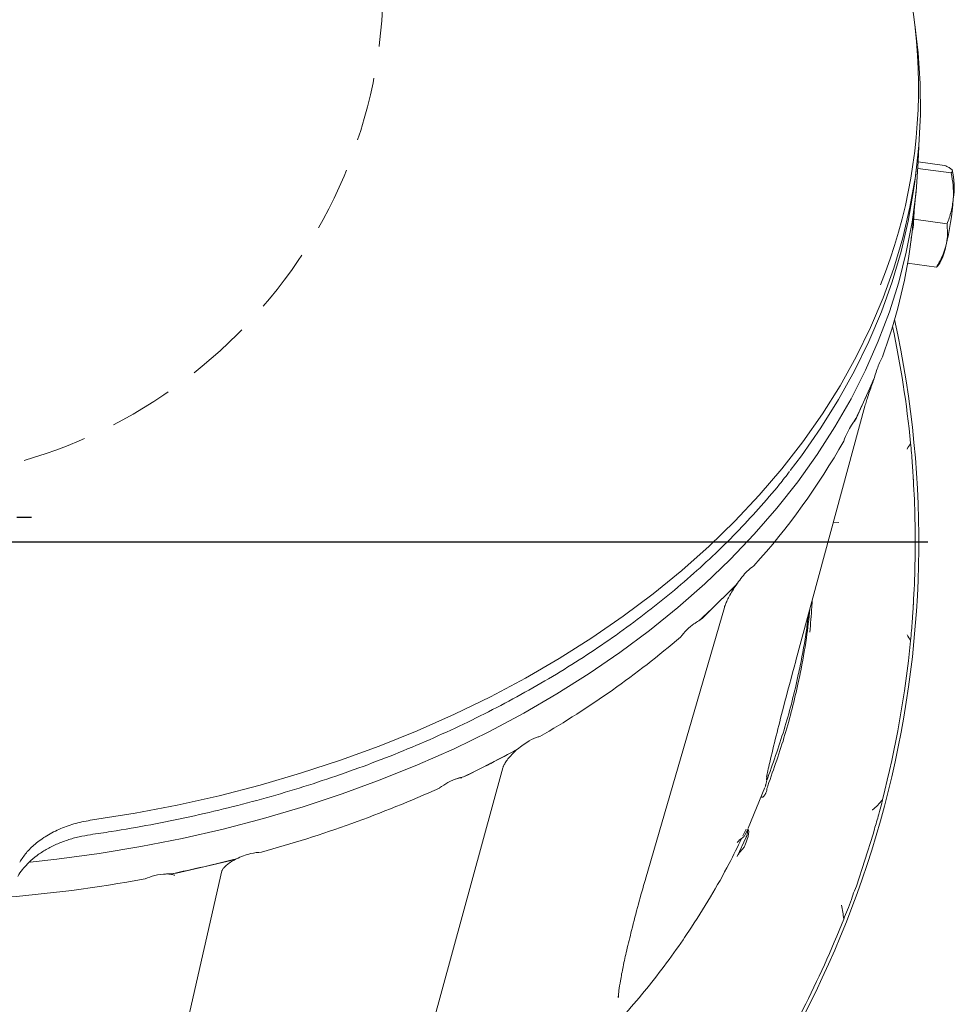
# Model space of a CAD drawing. Units: millimetres. Extents: x 1162 to 5284, y 755 to 5594.
# Drawn here: x 3250 to 3435, y 1400 to 1595 of the extents above; entities that cross this region are included whole.
import ezdxf

# ---------------------------------------------------------------- set-up
doc = ezdxf.new("R2010")
doc.units = ezdxf.units.MM
doc.header["$LTSCALE"] = 10
doc.linetypes.add('HIDDEN', pattern=[1.905, 1.27, -0.635])
doc.layers.add('SLD-0', color=7, linetype='Continuous')

# ---------------------------------------------------------------- blocks, each defined once
blk = doc.blocks.new('SW_CENTERMARKSYMBOL_1')
at = {"layer": 'SLD-0', "color": 0}
blk.add_line((5, 0), (206.45, 0), dxfattribs=at)

msp = doc.modelspace()

# ---------------------------------------------------------------- linework, layer by layer
at = {"color": 7, "linetype": 'Continuous', "lineweight": 9}
for p, q in [((3427.8, 1591.06), (3427.45, 1593.93)), ((3428.14, 1566.75), (3433.35, 1566.03)), ((3427.45, 1562.83), (3427.8, 1565.7)), ((3428.07, 1565.43), (3434.64, 1564.52)), ((3427.07, 1554.4), (3427.74, 1561.19)), ((3427.25, 1555.36), (3433.84, 1554.44)), ((3426.03, 1546.67), (3431.74, 1545.88)), ((3431.95, 1546.08), (3431.74, 1545.88)), ((3431.97, 1546.06), (3432.42, 1546.66)), ((3421.04, 1528.11), (3420.83, 1527.73)), ((3419.24, 1523.32), (3419.45, 1524.02)), ((3417.56, 1519.68), (3419.24, 1523.32)), ((3415.88, 1516.03), (3417.56, 1519.68)), ((3403.92, 1467.94), (3417.58, 1518.31)), ((3417.52, 1518.14), (3417.58, 1518.31)), ((3415.48, 1515.37), (3415.88, 1516.03)), ((3412.43, 1495.26), (3411.35, 1495.34)), ((3388.59, 1479.47), (3391.81, 1482.61)), ((3391.81, 1482.61), (3392.33, 1483.24)), ((3385.37, 1476.34), (3388.59, 1479.47)), ((3374.11, 1424.59), (3389.73, 1478.42)), ((3384.68, 1475.79), (3385.37, 1476.34)), ((3403.86, 1467.78), (3403.92, 1467.94)), ((3343.47, 1447.57), (3347.96, 1449.88)), ((3347.96, 1449.88), (3348.75, 1450.37)), ((3338.98, 1445.26), (3343.47, 1447.57)), ((3330.71, 1391.44), (3345.85, 1446.66)), ((3338.07, 1444.89), (3338.98, 1445.26)), ((3398.34, 1444.71), (3398.15, 1444.19)), ((3394.45, 1434.7), (3397.75, 1442.8)), ((3397.04, 1441.06), (3397.04, 1441.05)), ((3421.04, 1440.32), (3420.83, 1439.44)), ((3393.41, 1433.22), (3394.06, 1434.53)), ((3393.88, 1433.44), (3394.42, 1434.61)), ((3419.24, 1433.55), (3419.45, 1434.55)), ((3394.06, 1432.95), (3392.27, 1429.11)), ((3393.88, 1431.44), (3394.42, 1433.1)), ((3417.56, 1428.4), (3419.24, 1433.55)), ((3286.62, 1427.08), (3292.05, 1428.33)), ((3292.05, 1428.33), (3293.06, 1428.65)), ((3415.88, 1423.24), (3417.56, 1428.4)), ((3281.18, 1425.83), (3286.62, 1427.08)), ((3281.61, 1388.69), (3290.21, 1426.27)), ((3280.1, 1425.67), (3281.18, 1425.83)), ((3415.48, 1422.31), (3415.88, 1423.24)), ((3368.78, 1401.57), (3368.74, 1401.2))]:
    msp.add_line(p, q, dxfattribs=at)
at = {"color": 7, "linetype": 'Continuous', "lineweight": 9, "flags": 128}
for points in [[(3427.8, 1591.06), (3428.11, 1588.33), (3428.52, 1582.21), (3428.56, 1576.07), (3428.24, 1569.95), (3427.56, 1563.83), (3426.5, 1557.75), (3425.09, 1551.7), (3423.31, 1545.69), (3421.18, 1539.75), (3418.69, 1533.88), (3415.85, 1528.08), (3412.67, 1522.38), (3409.15, 1516.77), (3405.3, 1511.28), (3401.13, 1505.9), (3396.63, 1500.66), (3391.83, 1495.55), (3386.72, 1490.6), (3381.33, 1485.8), (3375.65, 1481.16), (3369.7, 1476.7), (3363.49, 1472.42), (3357.02, 1468.34), (3350.32, 1464.44), (3343.39, 1460.76), (3336.25, 1457.28), (3328.91, 1454.02), (3321.37, 1450.98), (3313.67, 1448.17), (3305.8, 1445.59), (3297.78, 1443.25), (3289.63, 1441.15), (3281.36, 1439.3), (3272.99, 1437.7), (3264.54, 1436.35)], [(3252.2, 1428.02), (3257.5, 1428.6), (3265.86, 1429.72), (3274.16, 1431.09), (3282.36, 1432.7), (3290.46, 1434.55), (3298.45, 1436.63), (3306.31, 1438.95), (3314.03, 1441.5), (3321.58, 1444.27), (3328.97, 1447.26), (3336.18, 1450.47), (3343.19, 1453.89), (3350, 1457.51), (3356.58, 1461.32), (3362.94, 1465.33), (3369.05, 1469.52), (3374.91, 1473.89), (3380.51, 1478.42), (3385.84, 1483.12), (3390.89, 1487.97), (3395.65, 1492.96), (3400.11, 1498.09), (3404.26, 1503.35), (3408.11, 1508.72), (3411.63, 1514.2), (3414.83, 1519.78), (3417.69, 1525.45), (3420.22, 1531.2), (3422.41, 1537.02), (3424.26, 1542.9), (3425.75, 1548.82), (3426.9, 1554.79), (3427.7, 1560.78), (3428.14, 1566.8), (3428.23, 1569.78)], [(3402.75, 1505.56), (3404.99, 1508.51), (3408.84, 1514.01), (3412.36, 1519.61), (3415.54, 1525.31), (3418.37, 1531.11), (3420.85, 1536.98), (3422.98, 1542.93), (3424.75, 1548.93), (3426.17, 1554.98), (3427.21, 1561.06), (3427.45, 1562.83)], [(3426.45, 1549.42), (3426.9, 1552.8), (3427.07, 1554.4)]]:
    msp.add_lwpolyline(points, dxfattribs=at)
at = {"color": 1, "linetype": 'HIDDEN', "lineweight": 9}
msp.add_circle((3223.59, 1602.26), 98.55, dxfattribs=at)
at = {"color": 7, "linetype": 'Continuous', "lineweight": 9}
for centre, radius, start, end in [((3323.13, 1581.34), 105.06, 338.2066, 25.9532), ((3421.87, 1561.72), 13.41, 349.8895, 14.8651), ((3372.25, 1564.36), 63.02, 346.8677, 355.4516), ((3320.81, 1564.96), 106.8, 339.8116, 352.1645), ((3423.05, 1551.89), 10.73, 330.81, 350.0988), ((3223.59, 1491.42), 204.65, 317.9285, 12.4272), ((3223.59, 1491.42), 203.96, 5.5051, 12.0721), ((3312.63, 1567.9), 115.48, 335.3161, 337.6683), ((3309.93, 1569.14), 118.45, 333.0032, 335.3159), ((3295.48, 1577.61), 135.2, 317.7425, 330.6872), ((3223.59, 1491.42), 203.95, 1.2765, 3.4496), ((3223.59, 1491.42), 203.95, 358.7235, 1.2765), ((3223.59, 1491.42), 203.95, 356.5504, 358.7235), ((3279.46, 1591.62), 156.48, 314.2178, 316.1614), ((3275.71, 1595.48), 161.87, 312.3177, 314.2179), ((3259.46, 1615.02), 187.28, 300.031, 310.4791), ((3223.59, 1491.42), 203.96, 345.4905, 354.4949), ((3245.7, 1637.9), 213.98, 297.1878, 298.7881), ((3242.93, 1643.29), 220.03, 295.617, 297.1879), ((3233.01, 1665.98), 244.8, 285.4019, 294.1901), ((3403.04, 1441.42), 5, 159.8966, 173.7542), ((3227.09, 1686.23), 265.89, 282.9374, 284.3672), ((3226.16, 1690.27), 270.04, 281.5224, 282.9376), ((3224.14, 1701.5), 281.45, 274.4312, 280.4073), ((3223.59, 1491.42), 203.95, 327.4703, 338.5135)]:
    msp.add_arc(centre, radius, start, end, dxfattribs=at)
for centre, major_axis, ratio, start_param, end_param in [((3223.59, 828.94), (200.63, 749.18), 0.048897, 6.042383, 6.059513), ((3393.92, 1433.18), (0.46, 1.3), 0.361093, 4.782505, 6.299065)]:
    msp.add_ellipse(centre, major_axis=major_axis, ratio=ratio, start_param=start_param, end_param=end_param, dxfattribs=at)
for points, knots in [([(3434.83, 1565.16), (3434.81, 1565.18), (3434.69, 1565.31), (3434.29, 1565.59), (3433.67, 1565.88), (3433.35, 1566.03)], [0, 0, 0, 0, 0.070092, 0.530785, 1, 1, 1, 1]), ([(3434.64, 1564.52), (3434.77, 1564.61), (3435.03, 1564.79), (3434.9, 1565.04), (3434.83, 1565.16)], [0, 0, 0, 0, 0.495458, 1, 1, 1, 1]), ([(3435.07, 1559.37), (3435.08, 1559.49), (3435.14, 1560.39), (3435.1, 1562.12), (3434.8, 1563.71), (3434.64, 1564.52)], [0, 0, 0, 0, 0.070092, 0.530785, 1, 1, 1, 1]), ([(3433.84, 1554.44), (3434.13, 1555.23), (3434.74, 1556.82), (3434.96, 1558.51), (3435.07, 1559.37)], [0, 0, 0, 0, 0.495458, 1, 1, 1, 1]), ([(3426.94, 1552.95), (3426.9, 1552.65), (3426.81, 1552.05), (3426.67, 1550.95), (3426.61, 1550.41)], [0, 0, 0, 0, 0.5011446, 1, 1, 1, 1]), ([(3426.94, 1552.95), (3426.98, 1553.12), (3427.03, 1553.39), (3427.1, 1553.64), (3427.14, 1553.79), (3427.16, 1554.06), (3427.17, 1554.14), (3427.17, 1554.17)], [0, 0, 0, 0, 0.4022578, 0.6630255, 0.9252404, 0.97695, 1, 1, 1, 1]), ([(3433.62, 1550.05), (3433.7, 1550.41), (3434.01, 1551.87), (3433.91, 1553.34), (3433.84, 1554.44)], [0, 0, 0, 0, 0.250311, 1, 1, 1, 1]), ([(3431.74, 1545.88), (3431.94, 1546.19), (3432.77, 1547.52), (3433.25, 1548.95), (3433.62, 1550.05)], [0, 0, 0, 0, 0.234433, 1, 1, 1, 1]), ([(3419.45, 1524.02), (3419.6, 1524.48), (3419.9, 1525.4), (3420.38, 1526.74), (3420.67, 1527.38), (3420.83, 1527.73)], [0, 0, 0, 0, 0.300456, 0.610867, 1, 1, 1, 1]), ([(3417.58, 1518.31), (3417.63, 1518.48), (3417.77, 1518.96), (3418.06, 1519.92), (3418.48, 1521.19), (3418.91, 1522.42), (3419.2, 1523.2), (3419.32, 1523.53)], [0, 0, 0, 0, 0.124841, 0.356734, 0.592451, 0.83002, 1, 1, 1, 1]), ([(3413.37, 1511.42), (3413.62, 1512), (3414.13, 1513.22), (3414.87, 1514.56), (3415.28, 1515.12), (3415.48, 1515.37)], [0, 0, 0, 0, 0.329524, 0.690095, 1, 1, 1, 1]), ([(3426.61, 1510.99), (3426.61, 1510.99), (3426.39, 1510.59), (3426.16, 1510.19), (3425.92, 1509.81), (3425.91, 1509.81)], [0, 0, 0, 0, 0.00808, 0.989675, 1, 1, 1, 1]), ([(3426.61, 1510.99), (3426.67, 1510.34), (3426.81, 1509), (3426.9, 1507.71), (3426.94, 1507.04)], [0, 0, 0, 0, 0.483878, 1, 1, 1, 1]), ([(3427.17, 1503.69), (3427.17, 1503.76), (3427.16, 1503.91), (3427.12, 1504.46), (3427.06, 1505.44), (3426.99, 1506.42), (3426.94, 1507.04)], [0, 0, 0, 0, 0.049368, 0.127305, 0.446047, 1, 1, 1, 1]), ([(3264.15, 1433.43), (3265.53, 1433.63), (3269.53, 1434.23), (3276.11, 1435.37), (3283.85, 1436.94), (3291.49, 1438.72), (3299.02, 1440.72), (3306.44, 1442.92), (3313.73, 1445.33), (3320.88, 1447.94), (3327.89, 1450.74), (3334.73, 1453.74), (3341.4, 1456.93), (3347.88, 1460.3), (3354.18, 1463.85), (3360.28, 1467.57), (3366.16, 1471.46), (3371.82, 1475.51), (3377.26, 1479.72), (3382.46, 1484.07), (3387.41, 1488.57), (3392.11, 1493.2), (3396.54, 1497.96), (3400.05, 1502.01), (3401.98, 1504.52), (3402.63, 1505.36)], [0, 0, 0, 0, 0.023907, 0.069299, 0.114694, 0.160089, 0.205486, 0.250883, 0.29628, 0.341679, 0.387078, 0.432477, 0.477877, 0.523278, 0.568678, 0.614079, 0.659478, 0.704877, 0.750275, 0.79567, 0.841063, 0.886453, 0.931838, 0.977219, 1, 1, 1, 1]), ([(3392.33, 1483.24), (3392.64, 1483.66), (3393.26, 1484.53), (3394.39, 1485.86), (3395.11, 1486.38), (3395.54, 1486.69)], [0, 0, 0, 0, 0.277836, 0.565472, 1, 1, 1, 1]), ([(3389.73, 1478.42), (3389.77, 1478.54), (3389.88, 1478.89), (3390.18, 1479.63), (3390.68, 1480.64), (3391.33, 1481.75), (3391.88, 1482.61), (3392.21, 1483.05), (3392.27, 1483.14)], [0, 0, 0, 0, 0.113469, 0.310851, 0.51859, 0.733794, 0.951861, 1, 1, 1, 1]), ([(3407.14, 1479.82), (3407.12, 1479.4), (3406.99, 1477.31), (3406.8, 1475.22), (3406.65, 1473.55)], [0, 0, 0, 0, 0.200466, 1, 1, 1, 1]), ([(3426.94, 1475.8), (3426.98, 1476.26), (3427.03, 1477.01), (3427.1, 1477.98), (3427.14, 1478.6), (3427.16, 1479.03), (3427.17, 1479.12), (3427.17, 1479.15)], [0, 0, 0, 0, 0.402258, 0.663025, 0.92524, 0.97695, 1, 1, 1, 1]), ([(3398.34, 1443.13), (3399.53, 1446.5), (3401.9, 1453.22), (3403.77, 1460.69), (3405.11, 1467.09), (3406, 1471.94), (3406.48, 1476.24), (3406.69, 1478.16)], [0, 0, 0, 0, 0.294915, 0.589828, 0.639642, 0.838953, 1, 1, 1, 1]), ([(3398.34, 1444.71), (3399.53, 1448.07), (3401.9, 1454.78), (3403.78, 1462.25), (3405.11, 1468.65), (3405.85, 1472.56), (3406.24, 1475.92), (3406.35, 1476.9)], [0, 0, 0, 0, 0.320032, 0.640062, 0.694119, 0.910404, 1, 1, 1, 1]), ([(3381.03, 1472.57), (3381.45, 1473.07), (3382.33, 1474.13), (3383.61, 1475.19), (3384.36, 1475.61), (3384.68, 1475.79)], [0, 0, 0, 0, 0.337852, 0.714217, 1, 1, 1, 1]), ([(3383.85, 1475.3), (3383.92, 1475.34), (3384.1, 1475.47), (3384.22, 1475.5), (3384.17, 1475.49), (3384.17, 1475.49)], [0, 0, 0, 0, 0.373034, 0.985376, 1, 1, 1, 1]), ([(3426.94, 1475.8), (3426.9, 1475.16), (3426.81, 1473.87), (3426.67, 1472.53), (3426.61, 1471.86)], [0, 0, 0, 0, 0.501145, 1, 1, 1, 1]), ([(3425.91, 1473.04), (3425.92, 1473.03), (3426.16, 1472.65), (3426.39, 1472.26), (3426.61, 1471.86), (3426.61, 1471.86)], [0, 0, 0, 0, 0.010325, 0.99192, 1, 1, 1, 1]), ([(3398.11, 1444.88), (3398.19, 1445.27), (3398.36, 1446.14), (3398.98, 1448.83), (3399.95, 1452.92), (3401.67, 1459.62), (3403.04, 1464.72), (3403.86, 1467.78)], [0, 0, 0, 0, 0.066582, 0.148528, 0.391347, 0.634338, 1, 1, 1, 1]), ([(3348.75, 1450.37), (3349.52, 1450.97), (3350.9, 1452.04), (3352.42, 1452.7), (3353.07, 1452.85), (3353.18, 1452.88)], [0, 0, 0, 0, 0.515913, 0.916956, 1, 1, 1, 1]), ([(3345.85, 1446.66), (3345.87, 1446.74), (3345.94, 1446.95), (3346.2, 1447.48), (3346.68, 1448.23), (3347.39, 1449.07), (3348, 1449.72), (3348.38, 1450.04), (3348.43, 1450.08)], [0, 0, 0, 0, 0.11776, 0.31429, 0.522155, 0.74084, 0.965629, 1, 1, 1, 1]), ([(3333.32, 1442.68), (3333.87, 1443.06), (3335.05, 1443.89), (3336.7, 1444.57), (3337.68, 1444.8), (3338.07, 1444.89)], [0, 0, 0, 0, 0.348504, 0.745311, 1, 1, 1, 1]), ([(3336.53, 1444.44), (3336.61, 1444.48), (3336.99, 1444.63), (3337.43, 1444.71), (3337.77, 1444.71), (3337.76, 1444.71), (3337.75, 1444.71)], [0, 0, 0, 0, 0.116155, 0.488259, 0.804221, 1, 1, 1, 1]), ([(3398.07, 1443.89), (3398.07, 1443.89), (3398.05, 1443.71), (3398.01, 1443.54), (3397.96, 1443.37)], [0, 0, 0, 0, 0.015582, 1, 1, 1, 1]), ([(3398.06, 1444.3), (3398.06, 1444.29), (3398.06, 1444.28), (3398.08, 1444.52), (3398.13, 1444.82), (3398.19, 1445.1), (3398.2, 1445.18)], [0, 0, 0, 0, 0.140611, 0.439512, 0.844481, 1, 1, 1, 1]), ([(3398.1, 1443.88), (3398.1, 1443.97), (3398.1, 1444.07), (3398.16, 1444.17), (3398.17, 1444.18)], [0, 0, 0, 0, 0.839222, 1, 1, 1, 1]), ([(3397.79, 1442.91), (3397.83, 1443.01), (3397.89, 1443.17), (3397.94, 1443.32), (3397.96, 1443.37)], [0, 0, 0, 0, 0.64172, 1, 1, 1, 1]), ([(3397.79, 1441.4), (3397.83, 1441.47), (3397.89, 1441.59), (3397.94, 1441.67), (3397.96, 1441.7)], [0, 0, 0, 0, 0.64172, 1, 1, 1, 1]), ([(3398.07, 1441.96), (3398.07, 1441.96), (3398.05, 1441.86), (3398.01, 1441.78), (3397.96, 1441.7)], [0, 0, 0, 0, 0.015582, 1, 1, 1, 1]), ([(3397.04, 1441.05), (3397.04, 1441.02), (3397.05, 1440.97), (3397.08, 1440.91), (3397.11, 1440.87), (3397.15, 1440.85), (3397.2, 1440.83), (3397.27, 1440.84), (3397.43, 1440.9), (3397.62, 1441.09), (3397.73, 1441.3), (3397.79, 1441.4)], [0, 0, 0, 0, 0.065998, 0.112177, 0.141922, 0.174585, 0.207052, 0.267778, 0.32796, 0.665481, 1, 1, 1, 1]), ([(3421.04, 1440.32), (3421.04, 1440.32), (3420.47, 1439.58), (3419.77, 1438.94), (3419.05, 1438.34), (3419.04, 1438.34)], [0, 0, 0, 0, 0.005523, 0.994977, 1, 1, 1, 1]), ([(3419.45, 1434.55), (3419.6, 1435.01), (3419.9, 1435.97), (3420.38, 1437.64), (3420.67, 1438.8), (3420.83, 1439.44)], [0, 0, 0, 0, 0.300456, 0.610867, 1, 1, 1, 1]), ([(3250.15, 1428.01), (3250.56, 1428.63), (3251.4, 1429.89), (3253.21, 1431.66), (3255.48, 1433.3), (3258.22, 1434.68), (3261.26, 1435.75), (3263.43, 1436.15), (3264.54, 1436.35)], [0, 0, 0, 0, 0.150609, 0.304573, 0.475943, 0.652315, 0.823677, 1, 1, 1, 1]), ([(3394.06, 1432.95), (3394.07, 1432.98), (3394.23, 1433.33), (3394.34, 1433.76), (3394.35, 1434.2), (3394.31, 1434.3), (3394.3, 1434.35)], [0, 0, 0, 0, 0.079696, 0.779415, 0.897405, 1, 1, 1, 1]), ([(3250.84, 1426.7), (3251.22, 1427.14), (3252.02, 1428.07), (3253.56, 1429.34), (3255.38, 1430.53), (3257.39, 1431.56), (3259.58, 1432.4), (3261.84, 1433.04), (3263.4, 1433.3), (3264.15, 1433.42)], [0, 0, 0, 0, 0.130199, 0.277683, 0.424212, 0.571387, 0.718056, 0.864485, 1, 1, 1, 1]), ([(3365.38, 1392.72), (3368.27, 1395.89), (3374.05, 1402.25), (3379.53, 1409.65), (3383.8, 1415.96), (3386.94, 1420.95), (3390.43, 1427.09), (3392.34, 1431.03), (3393.15, 1432.69)], [0, 0, 0, 0, 0.260363, 0.522312, 0.563553, 0.728562, 0.885305, 1, 1, 1, 1]), ([(3393.32, 1432.83), (3393.05, 1432.64), (3392.64, 1432.35), (3392.36, 1431.98), (3392.27, 1431.86)], [0, 0, 0, 0, 0.658968, 1, 1, 1, 1]), ([(3393.88, 1433.44), (3393.78, 1433.28), (3393.64, 1433.05), (3393.4, 1432.89), (3393.32, 1432.83)], [0, 0, 0, 0, 0.678804, 1, 1, 1, 1]), ([(3293.06, 1428.65), (3293.53, 1428.85), (3294.47, 1429.27), (3296.17, 1429.82), (3297.34, 1429.92), (3298.03, 1429.97)], [0, 0, 0, 0, 0.28349, 0.572857, 1, 1, 1, 1]), ([(3393.32, 1430.55), (3393.05, 1430.26), (3392.64, 1429.82), (3392.36, 1429.29), (3392.27, 1429.11)], [0, 0, 0, 0, 0.658968, 1, 1, 1, 1]), ([(3393.88, 1431.44), (3393.78, 1431.22), (3393.64, 1430.89), (3393.4, 1430.64), (3393.32, 1430.55)], [0, 0, 0, 0, 0.678804, 1, 1, 1, 1]), ([(3290.21, 1426.27), (3290.22, 1426.29), (3290.23, 1426.33), (3290.38, 1426.62), (3290.79, 1427.1), (3291.45, 1427.66), (3292.19, 1428.18), (3292.76, 1428.46), (3292.98, 1428.57)], [0, 0, 0, 0, 0.112185, 0.298343, 0.485691, 0.679611, 0.880319, 1, 1, 1, 1]), ([(3249.76, 1425.17), (3250.03, 1425.63), (3250.34, 1426.16), (3250.79, 1426.64), (3250.84, 1426.7)], [0, 0, 0, 0, 0.879458, 1, 1, 1, 1]), ([(3274.98, 1424.68), (3275.61, 1424.92), (3277.01, 1425.44), (3278.77, 1425.65), (3279.8, 1425.67), (3280.1, 1425.67)], [0, 0, 0, 0, 0.374692, 0.821647, 1, 1, 1, 1]), ([(3278.68, 1425.6), (3278.79, 1425.61), (3279.26, 1425.67), (3279.93, 1425.63), (3280.58, 1425.52), (3280.88, 1425.37), (3280.87, 1425.38), (3280.86, 1425.38)], [0, 0, 0, 0, 0.079894, 0.344392, 0.602571, 0.854587, 1, 1, 1, 1]), ([(3368.71, 1401.21), (3368.71, 1401.25), (3368.74, 1401.64), (3368.88, 1402.76), (3369.16, 1404.69), (3369.67, 1407.36), (3370.42, 1410.7), (3371.44, 1414.85), (3372.64, 1419.5), (3373.61, 1422.93), (3374.08, 1424.57)], [0, 0, 0, 0, 0.007258, 0.069099, 0.163124, 0.289901, 0.430329, 0.59468, 0.806251, 1, 1, 1, 1]), ([(3413.37, 1416.72), (3413.62, 1417.31), (3414.13, 1418.54), (3414.87, 1420.51), (3415.28, 1421.74), (3415.48, 1422.31)], [0, 0, 0, 0, 0.329524, 0.690095, 1, 1, 1, 1]), ([(3412.92, 1419.48), (3412.92, 1419.48), (3413.15, 1418.57), (3413.26, 1417.64), (3413.37, 1416.72)], [0, 0, 0, 0, 0.005051, 1, 1, 1, 1])]:
    msp.add_open_spline(points, degree=3, knots=knots, dxfattribs=at)
at = {"layer": 'SLD-0', "color": 5, "linetype": 'HIDDEN'}
msp.add_line((3192.46, 1496.32), (3252.46, 1496.32), dxfattribs=at)

# ---------------------------------------------------------------- block references
at = {"layer": 'SLD-0', "lineweight": 9}
msp.add_blockref('SW_CENTERMARKSYMBOL_1', (3223.59, 1491.42), dxfattribs=at)

doc.saveas('drawing.dxf')
